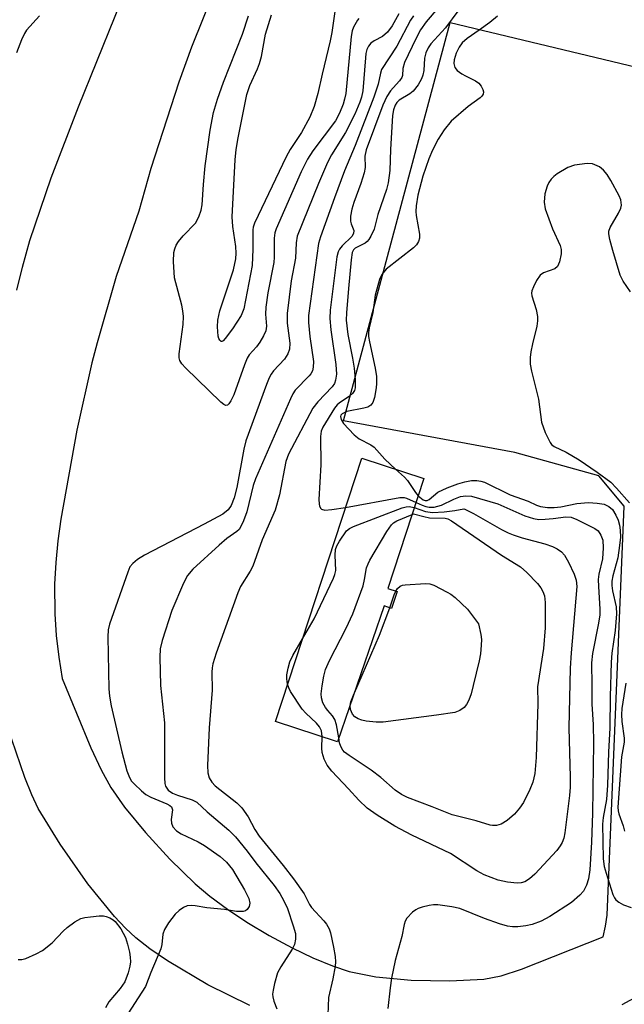
# Model space of a CAD drawing. Units: inches. Extents: x 1291767 to 1297767, y 565447 to 569447.
# Drawn here: x 1296350 to 1296474, y 567912 to 568115 of the extents above; entities that cross this region are included whole.
import ezdxf

# ---------------------------------------------------------------- set-up
doc = ezdxf.new("R2010")
doc.units = ezdxf.units.IN
doc.header["$MEASUREMENT"] = 0
for name, color, linetype in [('BLDG-Footprint', 5, 'Continuous'), ('TRANS-Driveway', 251, 'Continuous'), ('Undefined', 1, 'Continuous')]:
    doc.layers.add(name, color=color, linetype=linetype)

msp = doc.modelspace()

# ---------------------------------------------------------------- linework, layer by layer
at = {"layer": 'BLDG-Footprint', "elevation": 493.8}
msp.add_lwpolyline([(1296427.42, 567996.97), (1296426.27, 567993.47), (1296424.73, 567993.98), (1296415.14, 567965.97), (1296402.33, 567970.17), (1296420.14, 568024.49), (1296432.95, 568020.29), (1296425.5, 567997.6)], close=True, dxfattribs=at)
at = {"layer": 'TRANS-Driveway'}
for points in [[(1296391.94, 568126.58, 0), (1296385, 568109.25, 0), (1296382.38, 568102.02, 0), (1296376.64, 568084.26, 0), (1296374.14, 568075.45, 0), (1296369.51, 568061.97, 0), (1296365.55, 568048.29, 0), (1296364.49, 568044.14, 0), (1296361.38, 568030.23, 0), (1296358.1, 568011.87, 0), (1296357.45, 568007.44, 0), (1296357.01, 568002.97, 0), (1296356.79, 567998.49, 0), (1296356.83, 567992.34, 0), (1296357.12, 567987.87, 0), (1296357.63, 567983.41, 0), (1296358.35, 567978.99, 0), (1296364.24, 567964.71, 0), (1296366.39, 567960.15, 0), (1296368.38, 567956.5, 0), (1296371.21, 567952.43, 0), (1296375.52, 567947.21, 0), (1296380.58, 567941.72, 0), (1296385.77, 567936.63, 0), (1296388.82, 567934.07, 0), (1296392.43, 567931.42, 0), (1296396.45, 567928.76, 0), (1296401.05, 567926, 0), (1296405.76, 567923.46, 0), (1296410.05, 567921.4, 0), (1296414.11, 567919.71, 0), (1296417.52, 567918.56, 0), (1296423.03, 567917.47, 0), (1296430.31, 567916.8, 0), (1296438.33, 567916.62, 0), (1296445.32, 567917, 0), (1296448.86, 567917.69, 0), (1296453.08, 567919.01, 0), (1296469.89, 567925.68, 0), (1296470.42, 567927.9, 0), (1296470.74, 567930.17, 0), (1296474.22, 568014.55, 0), (1296469.03, 568020.86, 0), (1296451.68, 568025.62, 0), (1296416.39, 568032.17, 0), (1296438.35, 568114.37, 0), (1296483.37, 568103.53, 0)], [(1296349.02, 568059.16, 0), (1296350.13, 568063.88, 0), (1296351.69, 568069.35, 0), (1296356.08, 568082.34, 0), (1296361.68, 568096.99, 0), (1296373.04, 568125.12, 0)], [(1296397.03, 567911.52, 0), (1296388.39, 567915.78, 0), (1296380.06, 567920.73, 0), (1296376.41, 567923.24, 0), (1296373.56, 567925.48, 0), (1296371.4, 567927.48, 0), (1296369.13, 567929.9, 0), (1296363.67, 567936.63, 0), (1296357.92, 567944.82, 0), (1296353.42, 567952.21, 0), (1296352.08, 567954.99, 0), (1296350.64, 567958.57, 0), (1296345.18, 567974.29, 0)], [(1296477.96, 567913.96, 0), (1296473.74, 567911.71, 0)]]:
    msp.add_polyline3d(points, dxfattribs=at)
at = {"layer": 'Undefined'}
for points, elevation in [([(1296437.8, 568119.73), (1296433.39, 568114.5), (1296432.22, 568112.85), (1296431.26, 568110.99), (1296428.96, 568106.1), (1296428.61, 568104.86), (1296428.54, 568103.41), (1296428.43, 568102.99), (1296427.94, 568102.29), (1296426.58, 568100.91), (1296426.04, 568100.27), (1296425.33, 568099.09), (1296424.47, 568097.3), (1296421.02, 568088.06), (1296420.76, 568086.75), (1296420.8, 568084.45), (1296420.63, 568083.36), (1296419.94, 568081.15), (1296418.52, 568077.23), (1296418.11, 568075.82), (1296417.84, 568074.43), (1296417.8, 568073.34), (1296417.92, 568072.84), (1296418.47, 568071.46), (1296418.46, 568070.84), (1296418.06, 568070.2), (1296416.09, 568068.26), (1296415.54, 568067.61), (1296415.24, 568067.02), (1296414.99, 568066.02), (1296413.65, 568055.04), (1296413.52, 568053.26), (1296413.74, 568050.98), (1296414.78, 568043.83), (1296414.9, 568041.77), (1296414.75, 568040.57), (1296414.48, 568039.86), (1296414.06, 568039.21), (1296411.08, 568036.12), (1296410.02, 568034.76), (1296405.03, 568025.29), (1296404.5, 568023.75), (1296403.16, 568016.91), (1296402.24, 568013.76), (1296399.61, 568007.59), (1296397.66, 568002.21), (1296397.13, 568001.19), (1296395.15, 567997.98), (1296394.55, 567996.7), (1296390.09, 567984.21), (1296389.44, 567982.04), (1296389.29, 567981.23), (1296389.23, 567980.34), (1296389.3, 567976.61), (1296388.65, 567968.84), (1296388.35, 567961.05), (1296388.39, 567959.57), (1296388.67, 567958.54), (1296389.19, 567957.64), (1296389.89, 567956.87), (1296394.39, 567953.33), (1296395.43, 567952.33), (1296396.67, 567950.47), (1296398.11, 567947.83), (1296398.95, 567946.51), (1296403.93, 567940.44), (1296406.06, 567937.65), (1296408.22, 567934.61), (1296409.34, 567932.41), (1296409.76, 567931.77), (1296412.34, 567929.02), (1296412.88, 567928.35), (1296413.4, 567927.37), (1296413.68, 567926.54), (1296414.3, 567923.61), (1296414.63, 567921.65), (1296414.72, 567920.55), (1296414.68, 567919.69), (1296414.19, 567917.06), (1296413.29, 567913.18), (1296413.11, 567909.65)], 492), ([(1296353.67, 568115.73), (1296350.99, 568112.8), (1296350.57, 568112.07), (1296349.99, 568110.76), (1296348.94, 568108.08)], 498), ([(1296427.76, 568116.17), (1296426.42, 568113.67), (1296425.42, 568112.37), (1296424.39, 568111.49), (1296422.68, 568110.57), (1296422.03, 568110.1), (1296421.55, 568109.5), (1296421.21, 568108.79), (1296421, 568107.97), (1296420.89, 568107.09), (1296420.33, 568100.25), (1296420.07, 568098.95), (1296419.72, 568097.9), (1296418.67, 568095.47), (1296416.81, 568091.63), (1296413.91, 568087.04), (1296413.09, 568085.5), (1296411.19, 568081.14), (1296406.83, 568070.27), (1296406.58, 568068.93), (1296406.45, 568065.72), (1296405.58, 568061.05), (1296404.72, 568054.32), (1296404.78, 568052.34), (1296405.31, 568048.18), (1296405.23, 568046.97), (1296404.88, 568046.02), (1296404.2, 568044.88), (1296401.96, 568042.47), (1296401.44, 568041.8), (1296401.04, 568041.03), (1296400.5, 568039.67), (1296396.24, 568028.05), (1296395.84, 568026.32), (1296394.39, 568018.41), (1296393.8, 568016.3), (1296393.2, 568014.72), (1296392.59, 568013.78), (1296391.47, 568012.94), (1296387.65, 568010.84), (1296375.3, 568004.44), (1296373.88, 568003.57), (1296372.9, 568002.77), (1296372.33, 568002.02), (1296371.86, 568000.94), (1296368.14, 567990.21), (1296367.85, 567989.06), (1296367.77, 567987.59), (1296367.99, 567976.87), (1296368.08, 567975.39), (1296368.47, 567973.37), (1296370.64, 567963.88), (1296371.71, 567959.93), (1296372.2, 567958.57), (1296372.66, 567957.86), (1296373.23, 567957.22), (1296374.71, 567955.81), (1296375.6, 567955.07), (1296376.63, 567954.5), (1296379.96, 567953.16), (1296380.57, 567952.8), (1296380.88, 567952.51), (1296380.99, 567952.34), (1296381.08, 567951.88), (1296380.84, 567949.92), (1296380.88, 567949.13), (1296381.17, 567948.4), (1296381.9, 567947.58), (1296382.9, 567946.96), (1296386.4, 567945.28), (1296387.69, 567944.58), (1296390.94, 567942.26), (1296392.22, 567941.13), (1296393.46, 567939.58), (1296395.98, 567935.38), (1296396.84, 567933.62), (1296397.04, 567932.64), (1296396.88, 567931.97), (1296396.51, 567931.38), (1296396.17, 567931.1), (1296395.7, 567930.95), (1296394.31, 567930.95), (1296391.79, 567931.34), (1296388.21, 567931.72), (1296385.77, 567932.14), (1296384.95, 567932.2), (1296384.15, 567932.08), (1296383.4, 567931.75), (1296382.44, 567931.14), (1296381.62, 567930.39), (1296380.24, 567928.62), (1296379.43, 567927.22), (1296379.13, 567926.27), (1296378.89, 567924.16), (1296378.68, 567923.24), (1296376.6, 567918.38), (1296375.54, 567915.47), (1296371.16, 567908.64)], 496), ([(1296430.82, 568115.7), (1296430.19, 568114.86), (1296427.36, 568109.48), (1296424.23, 568104.64), (1296423.99, 568103.9), (1296423.52, 568101.64), (1296422.61, 568098.95), (1296418.74, 568088.95), (1296416.57, 568083.76), (1296414.5, 568078.21), (1296411.64, 568070.13), (1296411.22, 568068.78), (1296409.16, 568053.93), (1296409.18, 568052.48), (1296409.44, 568049.59), (1296410.17, 568044.39), (1296410.14, 568043.25), (1296409.95, 568042.48), (1296409.64, 568041.88), (1296409.3, 568041.43), (1296406.42, 568038.5), (1296405.94, 568037.77), (1296405.41, 568036.7), (1296398.2, 568020.21), (1296397.76, 568018.84), (1296396.46, 568013.39), (1296395.76, 568011.51), (1296395.15, 568010.23), (1296394.85, 568009.77), (1296394.39, 568009.31), (1296392.28, 568007.87), (1296390.72, 568006.54), (1296385.31, 568001.56), (1296384.17, 568000.25), (1296383.36, 567998.7), (1296380.95, 567993.02), (1296378.99, 567986.85), (1296378.57, 567985.15), (1296378.5, 567983.41), (1296378.65, 567977.56), (1296379.46, 567969.87), (1296379.43, 567958.53), (1296379.51, 567957.36), (1296379.65, 567956.82), (1296379.9, 567956.37), (1296380.23, 567955.97), (1296381.1, 567955.35), (1296382.12, 567954.92), (1296385.16, 567954), (1296386.12, 567953.5), (1296388.23, 567951.5), (1296392.7, 567947.74), (1296394.12, 567946.35), (1296396.52, 567943.38), (1296398.29, 567940.97), (1296402.08, 567936.3), (1296403.23, 567934.64), (1296404.09, 567933.15), (1296404.8, 567931.56), (1296406.01, 567927.97), (1296406.44, 567926.37), (1296406.49, 567925.26), (1296406.29, 567924.16), (1296405.8, 567923.14), (1296403.44, 567919.52), (1296402.76, 567918.29), (1296402.13, 567916.1), (1296401.84, 567914.69), (1296401.75, 567913.86), (1296401.79, 567913.3), (1296401.99, 567912.47), (1296402.64, 567910.85)], 494), ([(1296419.54, 568115.2), (1296419.22, 568114.81), (1296418.45, 568113.39), (1296418.17, 568112.62), (1296417.96, 568111.47), (1296416.82, 568099.68), (1296416.6, 568098.56), (1296416.27, 568097.49), (1296415.55, 568095.65), (1296414.69, 568094.06), (1296410.06, 568087.91), (1296408.96, 568086.17), (1296407.66, 568083.52), (1296402.47, 568071.77), (1296402.2, 568070.93), (1296402.07, 568069.84), (1296402.04, 568065.94), (1296401.97, 568064.82), (1296400.76, 568058.56), (1296400.35, 568055.61), (1296400.28, 568054.15), (1296400.46, 568051.73), (1296400.35, 568050.75), (1296399.89, 568049.69), (1296399.1, 568048.43), (1296398.4, 568047.47), (1296396.93, 568045.77), (1296396.49, 568045.08), (1296395.92, 568043.72), (1296393.72, 568037.51), (1296393.12, 568036.27), (1296392.73, 568035.65), (1296392.44, 568035.38), (1296392.11, 568035.33), (1296391.72, 568035.52), (1296391.09, 568036.03), (1296383.8, 568043.1), (1296383.01, 568043.94), (1296382.59, 568044.64), (1296382.49, 568045.16), (1296382.5, 568046), (1296383.33, 568052.03), (1296383.36, 568053.72), (1296383.24, 568054.85), (1296383.01, 568056.01), (1296381.54, 568061.71), (1296381.32, 568065.02), (1296381.4, 568066.92), (1296381.56, 568067.69), (1296381.85, 568068.44), (1296382.34, 568069.17), (1296383.3, 568070.32), (1296385.82, 568072.95), (1296386.52, 568074.24), (1296387.03, 568075.61), (1296387.23, 568076.77), (1296387.46, 568080.95), (1296387.81, 568084.81), (1296388.84, 568092.17), (1296389.54, 568095.78), (1296390.36, 568098.51), (1296391.6, 568102.02), (1296395.54, 568111.93), (1296396.8, 568115.74)], 498), ([(1296414.58, 568116.6), (1296413.96, 568112.32), (1296413.65, 568110.61), (1296411.95, 568103.73), (1296411.1, 568099.7), (1296410.31, 568097.02), (1296409.41, 568094.85), (1296407.68, 568091.63), (1296405.36, 568088.16), (1296404.51, 568086.66), (1296398, 568072.97), (1296397.75, 568072.15), (1296397.68, 568071.59), (1296397.7, 568067.6), (1296397.53, 568064.2), (1296395.8, 568055.25), (1296395.25, 568053.94), (1296393.46, 568051.17), (1296391.98, 568049.17), (1296391.52, 568048.68), (1296391.27, 568048.55), (1296391.12, 568048.57), (1296390.84, 568048.79), (1296390.64, 568049.15), (1296390.52, 568049.63), (1296390.4, 568051.54), (1296390.47, 568052.91), (1296390.84, 568054.85), (1296393.68, 568063.32), (1296394.17, 568065.62), (1296394.25, 568066.76), (1296394.19, 568068.13), (1296393.55, 568072.24), (1296393.38, 568074.29), (1296394, 568086.01), (1296394.21, 568088.13), (1296394.62, 568090.59), (1296396.43, 568099.5), (1296397.04, 568101.38), (1296398.64, 568104.8), (1296399.07, 568105.9), (1296399.42, 568107.33), (1296400.31, 568111.94), (1296401.51, 568115.96)], 500), ([(1296439.98, 568116.69), (1296437.37, 568113.26), (1296434.39, 568109.94), (1296433.8, 568109.11), (1296433.34, 568108.08), (1296433.06, 568106.99), (1296432.9, 568104.47), (1296432.73, 568103.49), (1296432.43, 568102.72), (1296431.74, 568101.5), (1296430.73, 568100.18), (1296430.06, 568099.67), (1296427.86, 568098.32), (1296427.37, 568097.86), (1296427.01, 568097.28), (1296426.68, 568096.32), (1296426.5, 568095.2), (1296426.04, 568088.17), (1296425.91, 568083.79), (1296425.56, 568081.26), (1296425.23, 568079.89), (1296423.45, 568074.77), (1296422.7, 568071.74), (1296422.03, 568070.24), (1296421.6, 568069.56), (1296421.25, 568069.17), (1296420.8, 568068.85), (1296418.79, 568067.8), (1296418.44, 568067.47), (1296418.16, 568066.9), (1296417.94, 568065.41), (1296417.41, 568059.51), (1296417.01, 568054.44), (1296416.95, 568052.95), (1296417.27, 568050.01), (1296418.24, 568045.1), (1296418.55, 568043.07), (1296418.78, 568040.7), (1296418.78, 568038.97), (1296418.65, 568038.45), (1296418.23, 568037.82), (1296417.6, 568037.29), (1296415.47, 568035.82), (1296415.05, 568035.45), (1296414.52, 568034.81), (1296412.07, 568030.85), (1296411.74, 568030.05), (1296411.59, 568028.93), (1296411.68, 568023.08), (1296411.31, 568015.92), (1296411.33, 568015.06), (1296411.44, 568014.54), (1296411.66, 568014.11), (1296411.82, 568013.95), (1296412.51, 568013.77), (1296413.94, 568013.87), (1296416.8, 568014.3)], 490), ([(1296448.15, 568115.69), (1296446.52, 568114.39), (1296444.37, 568112.77), (1296441.84, 568111.09), (1296440.86, 568110.13), (1296440.23, 568109.27), (1296439.63, 568108.04), (1296439.2, 568106.69), (1296439.11, 568105.89), (1296439.31, 568105.09), (1296439.83, 568104.48), (1296440.75, 568103.79), (1296441.5, 568103.34), (1296443.62, 568102.33), (1296444.29, 568101.83), (1296444.78, 568101.21), (1296445.12, 568100.53), (1296445.22, 568100.06), (1296445.14, 568099.59), (1296444.91, 568099.15), (1296444.57, 568098.79), (1296442.1, 568097.01), (1296438.56, 568094.03), (1296437.13, 568092.24), (1296435.87, 568090.32), (1296434.72, 568088.05), (1296433.94, 568086.22), (1296432.76, 568082.66), (1296431.69, 568078.73), (1296431.34, 568076.51), (1296431.27, 568075.39), (1296431.34, 568074.55), (1296432.01, 568070.67), (1296432.01, 568069.88), (1296431.84, 568069.16), (1296431.42, 568068.49), (1296430.8, 568067.88), (1296425.19, 568063.45), (1296424.27, 568062.35), (1296423.77, 568061.35), (1296422.91, 568058.09), (1296422.42, 568054.52), (1296421.66, 568051.39), (1296421.53, 568050.42), (1296421.55, 568049.59), (1296421.71, 568048.46), (1296422.92, 568043.04), (1296423.14, 568041.31), (1296423.18, 568039.85), (1296423.11, 568038.98), (1296422.76, 568037.01), (1296422.42, 568035.96), (1296422.02, 568035.4), (1296421.38, 568035.02), (1296420.56, 568034.79), (1296417.03, 568034.09), (1296416.06, 568033.63), (1296415.82, 568033.36), (1296415.73, 568033.08), (1296415.86, 568032.47), (1296416.39, 568031.62), (1296418.58, 568029.28), (1296419.6, 568028.48), (1296422, 568027.19), (1296422.67, 568026.72), (1296424.87, 568024.26), (1296427.06, 568022.22)], 488), ([(1296475.57, 568058.8), (1296474.01, 568060.96), (1296473.44, 568062.2), (1296471.89, 568067.3), (1296471.27, 568069.6), (1296471.07, 568070.73), (1296471.08, 568071.28), (1296471.33, 568072.04), (1296473.08, 568075), (1296473.56, 568076.02), (1296473.67, 568076.67), (1296473.65, 568077.23), (1296473.54, 568077.78), (1296473.22, 568078.59), (1296471.5, 568081.75), (1296470.73, 568083.03), (1296470.02, 568083.89), (1296469.16, 568084.55), (1296467.7, 568085.18), (1296466.62, 568085.3), (1296464.02, 568084.9), (1296462.64, 568084.46), (1296460.45, 568083.11), (1296459.77, 568082.61), (1296459.17, 568082.03), (1296458.73, 568081.36), (1296458.38, 568080.62), (1296457.87, 568079.03), (1296457.73, 568077.26), (1296457.94, 568075.93), (1296459.47, 568071.79), (1296461.05, 568068.36), (1296461.24, 568067.52), (1296461.23, 568066.66), (1296460.9, 568064.97), (1296460.51, 568064), (1296459.96, 568063.52), (1296457.61, 568062.7), (1296456.95, 568062.25), (1296456.17, 568061.1), (1296455.53, 568059.8), (1296455.24, 568059.01), (1296455.16, 568058.49), (1296455.22, 568057.99), (1296456.13, 568055.11), (1296456.37, 568053.67), (1296456.4, 568052.81), (1296456.24, 568051.69), (1296455.34, 568048.08), (1296455, 568046.39), (1296454.86, 568045.25), (1296454.89, 568043.85), (1296455.12, 568042.42), (1296456.57, 568036.66), (1296457.22, 568031.93), (1296457.99, 568029.76), (1296458.96, 568027.71), (1296459.29, 568027.29), (1296459.84, 568026.89), (1296462.32, 568025.72), (1296464.97, 568024.14), (1296468.71, 568021.59), (1296471.47, 568019.49), (1296472.66, 568018.29), (1296475.33, 568015.26)], 486), ([(1296427.06, 568022.22), (1296428.97, 568020.53), (1296429.57, 568019.88), (1296431.22, 568017.4), (1296431.78, 568016.73)], 488), ([(1296431.78, 568016.73), (1296432.77, 568015.88), (1296433.2, 568015.71), (1296433.65, 568015.75), (1296434.04, 568015.96), (1296435.84, 568017.45), (1296437.73, 568018.33), (1296439.97, 568019.19), (1296441.37, 568019.61), (1296442.76, 568019.88), (1296443.86, 568019.89), (1296444.66, 568019.74), (1296445.45, 568019.49), (1296450.74, 568016.91), (1296454.42, 568015.62), (1296456.17, 568014.77), (1296456.97, 568014.49), (1296458.42, 568014.28), (1296459.84, 568014.27), (1296461.16, 568014.44), (1296464.51, 568015.15), (1296466.89, 568015.32), (1296468.66, 568015.22), (1296470.1, 568014.97), (1296471.09, 568014.53), (1296471.83, 568013.9), (1296472.53, 568012.74), (1296472.98, 568011.68), (1296473.28, 568010.63), (1296473.44, 568009.6), (1296473.47, 568008.19), (1296473.32, 568006.47), (1296472.95, 568003.89), (1296471.93, 568000.21), (1296471.71, 567999.07), (1296471.72, 567998.23), (1296471.87, 567997.11), (1296472.59, 567993.78), (1296472.65, 567992.36), (1296472.39, 567988.91), (1296471.71, 567984.23), (1296471.55, 567982.4), (1296471.34, 567975.25), (1296471.32, 567968.86), (1296471.04, 567963.82), (1296470.83, 567957.02), (1296470.58, 567954.02), (1296469.91, 567950.31), (1296469.77, 567948.97), (1296469.89, 567941.83), (1296470.14, 567940.2), (1296470.52, 567938.82), (1296471.94, 567934.47), (1296472.26, 567933.76), (1296472.53, 567933.36), (1296473.12, 567932.83), (1296474.13, 567932.3), (1296475.67, 567931.79)], 488), ([(1296416.8, 568014.3), (1296428, 568016.38), (1296428.85, 568016.38), (1296429.39, 568016.24), (1296431.32, 568015.34)], 490), ([(1296431.32, 568015.34), (1296432.56, 568014.74), (1296433.34, 568014.47), (1296434.05, 568014.36), (1296435.05, 568014.38), (1296436.59, 568014.75), (1296439.14, 568015.99), (1296440.51, 568016.54), (1296441.61, 568016.73), (1296442.75, 568016.64), (1296448.18, 568015.03), (1296453.74, 568012.56), (1296455.58, 568011.99), (1296456.63, 568011.85), (1296457.95, 568011.86), (1296459.63, 568012.01), (1296462.25, 568012.39), (1296463.33, 568012.31), (1296464.52, 568011.83), (1296468.21, 568009.98), (1296468.89, 568009.46), (1296469.47, 568008.59), (1296469.82, 568007.58), (1296469.91, 568005.96), (1296469.75, 568003.7), (1296469.04, 568000.54), (1296468.91, 567999.46), (1296468.93, 567997.99), (1296469.24, 567993.31), (1296469.22, 567992.16), (1296468.97, 567990.44), (1296467.72, 567984.15), (1296467.52, 567982.24), (1296467.6, 567977.57), (1296467.55, 567973.72), (1296467.86, 567969.51), (1296467.92, 567965.7), (1296467.7, 567951.21), (1296467.5, 567945.27), (1296467.17, 567939.53), (1296466.9, 567937.66), (1296466.48, 567936.35), (1296465.85, 567935.12), (1296465.11, 567934.29), (1296463.37, 567932.82), (1296458.94, 567929.92), (1296457.16, 567928.97), (1296455.31, 567928.27), (1296453.95, 567927.97), (1296452.3, 567927.74), (1296451.24, 567927.75), (1296450.21, 567927.89), (1296448.53, 567928.38), (1296445.45, 567929.51), (1296440.38, 567931.57), (1296438.7, 567931.93), (1296435.8, 567932.31), (1296434.93, 567932.3), (1296434.06, 567932.17), (1296432.61, 567931.83), (1296431.78, 567931.55), (1296431.29, 567931.28), (1296430.63, 567930.77), (1296429.46, 567929.56), (1296429.06, 567928.91), (1296428.85, 567928.26), (1296428.42, 567925.8), (1296427.01, 567920.83), (1296426.28, 567917.17), (1296425.99, 567915.19), (1296425.53, 567910.93)], 490), ([(1296407.91, 567987.2), (1296410.29, 567991.32), (1296414.31, 567999.71), (1296414.59, 568000.5), (1296414.76, 568001.32), (1296414.62, 568004.49), (1296414.71, 568005.61), (1296415, 568006.38), (1296415.56, 568007.36), (1296417.01, 568009.45), (1296417.63, 568009.99), (1296418.4, 568010.4), (1296428.48, 568014.22), (1296429.32, 568014.45), (1296429.88, 568014.5), (1296430.97, 568014.28)], 492), ([(1296430.97, 568014.28), (1296433.27, 568013.45), (1296434.69, 568013.23), (1296437.15, 568013.38), (1296439.32, 568013.66), (1296441.2, 568014.03), (1296441.37, 568013.96), (1296443.17, 568013.05), (1296448.96, 568009.72), (1296450.3, 568009.07), (1296451.39, 568008.64), (1296453.24, 568008.05), (1296457.9, 568006.82), (1296459.44, 568006.24), (1296460.42, 568005.76), (1296461.31, 568005.15), (1296461.95, 568004.43), (1296462.76, 568003.02), (1296463.97, 568000.53), (1296464.36, 567999.28), (1296464.46, 567997.99), (1296463.29, 567984.34), (1296463.13, 567981.14), (1296462.83, 567968.83), (1296463.13, 567958.68), (1296463.12, 567956.58), (1296462.96, 567954.84), (1296461.98, 567947.16), (1296461.8, 567946.1), (1296461.48, 567945.18), (1296461.07, 567944.46), (1296460.33, 567943.54), (1296455.8, 567938.65), (1296454.75, 567937.68), (1296453.77, 567937.09), (1296453, 567936.86), (1296452.19, 567936.77), (1296450.22, 567936.97), (1296448.29, 567937.41), (1296445.4, 567938.49), (1296443.85, 567939.35), (1296438.4, 567942.9), (1296430.45, 567946.66), (1296426.92, 567948.52), (1296423.33, 567950.78), (1296421.25, 567952.29), (1296419.54, 567953.91), (1296417.43, 567956.26), (1296413.96, 567959.89), (1296413.02, 567961.1), (1296412.36, 567962.37), (1296411.95, 567963.73), (1296411.89, 567964.61), (1296411.97, 567967.01)], 492), ([(1296415.41, 567966.75), (1296414.95, 567969.46), (1296414.61, 567970.55), (1296414.1, 567971.31), (1296413.11, 567972.38), (1296412.62, 567973.05), (1296412.12, 567973.99), (1296411.8, 567974.99), (1296411.77, 567975.82), (1296411.95, 567977.52), (1296412.28, 567979.51), (1296412.67, 567980.88), (1296413.48, 567982.75), (1296416.95, 567989.39), (1296418.28, 567992.36), (1296420.39, 567998.16), (1296420.73, 567999.44), (1296421.14, 568001.85), (1296421.43, 568002.67), (1296421.83, 568003.44), (1296425.27, 568009.31), (1296426.25, 568010.74), (1296426.66, 568011.11), (1296427.38, 568011.54), (1296430.51, 568012.87)], 494), ([(1296430.51, 568012.87), (1296430.83, 568013.01), (1296432.91, 568012.42), (1296434.09, 568012.18), (1296437.31, 568012.08), (1296437.91, 568011.93), (1296438.67, 568011.56), (1296448.96, 568004.47), (1296452.89, 568002.06), (1296454.17, 568000.89), (1296456.38, 567998.59), (1296457.09, 567997.69), (1296457.51, 567996.96), (1296457.8, 567996.1), (1296457.97, 567994.66), (1296457.97, 567989.44), (1296457.58, 567985.18), (1296456.4, 567977.31), (1296456.44, 567973.82), (1296456.08, 567962.68), (1296455.82, 567959.44), (1296455.39, 567957.63), (1296454.77, 567956.09), (1296453.47, 567953.42), (1296452.69, 567952.27), (1296451.63, 567951.02), (1296450.1, 567949.73), (1296448.9, 567948.99), (1296447.89, 567948.71), (1296447.12, 567948.67), (1296446.6, 567948.74), (1296443.73, 567949.61), (1296438.77, 567950.88), (1296434.68, 567952.55), (1296429.57, 567954.46), (1296428.35, 567955.08), (1296427.01, 567956), (1296424.04, 567958.59), (1296422.09, 567960.12), (1296417.51, 567963.15), (1296416.6, 567963.84), (1296416.23, 567964.25), (1296415.8, 567964.96), (1296415.57, 567965.74), (1296415.41, 567966.75)], 494), ([(1296427.16, 567997.06), (1296427.53, 567997.61), (1296428.04, 567998.05), (1296428.55, 567998.25), (1296429.11, 567998.35), (1296433.3, 567998.59), (1296434.17, 567998.51), (1296434.97, 567998.25), (1296437.77, 567996.85), (1296438.5, 567996.41), (1296439.4, 567995.7), (1296441.91, 567993.34), (1296444.18, 567990.27), (1296444.67, 567988.06), (1296444.8, 567987.08), (1296444.78, 567985.9), (1296444.6, 567984.13), (1296444.35, 567982.68), (1296443.13, 567977.54), (1296442.67, 567975.88), (1296442.2, 567974.56), (1296441.72, 567973.62), (1296441.22, 567973.04), (1296440.36, 567972.41), (1296439.32, 567972.03), (1296435.58, 567971.42), (1296424.58, 567970), (1296423.1, 567970.03), (1296421.02, 567970.22), (1296420.15, 567970.39), (1296419.39, 567970.68), (1296418.73, 567971.11), (1296418.22, 567971.66), (1296417.78, 567972.63), (1296417.71, 567973.47)], 496), ([(1296425.89, 567993.59), (1296426.8, 567996.24), (1296427.16, 567997.06)], 496), ([(1296418.41, 567975.54), (1296423.78, 567987.98), (1296425.89, 567993.59)], 496), ([(1296404.83, 567977.81), (1296404.66, 567978.94), (1296404.68, 567979.76), (1296404.93, 567981.12), (1296405.29, 567982.46), (1296405.89, 567983.76), (1296407.91, 567987.2)], 492), ([(1296411.97, 567967.01), (1296411.86, 567968.18), (1296411.45, 567969.05), (1296410.79, 567969.81), (1296408.58, 567971.83), (1296407.82, 567972.7), (1296405.44, 567976.31), (1296405.06, 567977.08), (1296404.83, 567977.81)], 492), ([(1296474.58, 567978.03), (1296473.77, 567972.8), (1296473.73, 567971.55), (1296473.8, 567970.16), (1296474.24, 567966.73), (1296474.28, 567965.88), (1296473.69, 567962.84), (1296472.96, 567952.49), (1296472.99, 567951.68), (1296473.12, 567951.11), (1296474.03, 567948.59), (1296474.31, 567947.52)], 486), ([(1296417.71, 567973.47), (1296417.89, 567974.22), (1296418.41, 567975.54)], 496), ([(1296349.27, 567921.01), (1296350.02, 567921.02), (1296350.84, 567921.25), (1296353, 567922.19), (1296354.28, 567922.89), (1296356.28, 567924.47), (1296358.58, 567926.89), (1296359.4, 567927.64), (1296360.98, 567928.81), (1296362.19, 567929.48), (1296363.03, 567929.7), (1296364.2, 567929.86), (1296365.97, 567930.02), (1296366.85, 567930.01), (1296367.4, 567929.92), (1296368.16, 567929.64), (1296368.86, 567929.24), (1296369.27, 567928.89), (1296370.45, 567927.33), (1296371.4, 567925.6), (1296371.85, 567924.2), (1296372.23, 567922.58), (1296372.4, 567921.52), (1296372.41, 567920.52), (1296372.29, 567919.67), (1296371.95, 567918.29), (1296371.28, 567916.44), (1296370.3, 567915.05), (1296367.96, 567912.33), (1296367.3, 567911.07)], 498)]:
    msp.add_lwpolyline(points, dxfattribs=dict(at, elevation=elevation))

doc.saveas('drawing.dxf')
